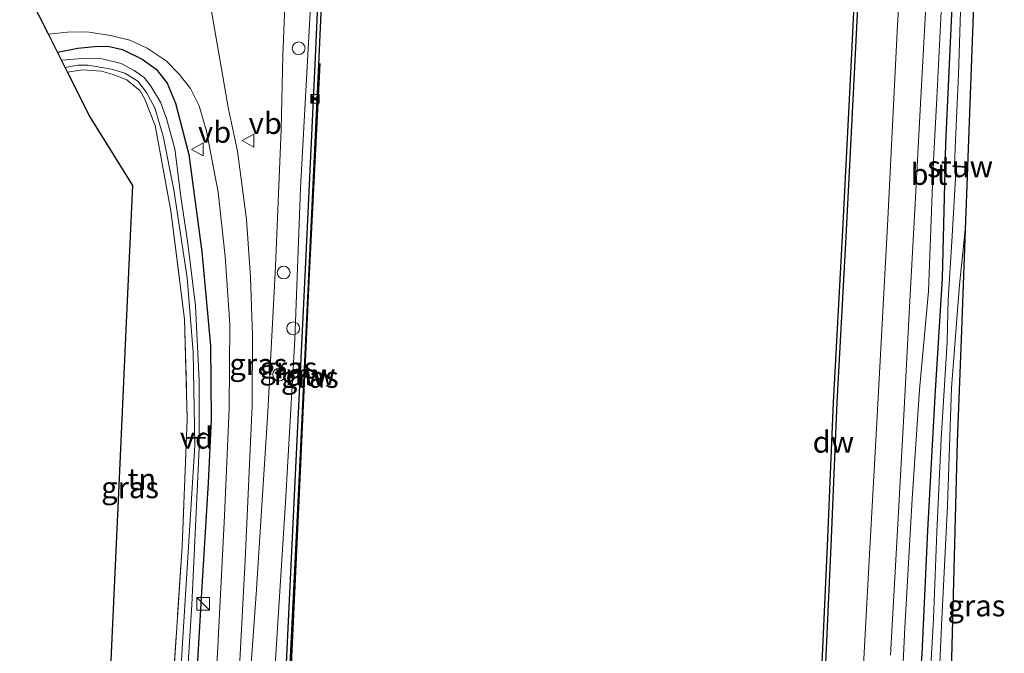
# Model space of a CAD drawing. Units: metres. Extents: x 175183 to 180007, y 543750 to 550000.
# Drawn here: x 175971 to 176086, y 546926 to 547000 of the extents above; entities that cross this region are included whole.
import ezdxf
from ezdxf.enums import TextEntityAlignment as Align

# ---------------------------------------------------------------- set-up
doc = ezdxf.new("R2010")
doc.units = ezdxf.units.M
doc.linetypes.add('IE-TERREINAFSCHEIDING', pattern=[10, 8, -2])
doc.layers.get('0').update_dxf_attribs({"lineweight": 25})
for name, color, linetype, lineweight in [('B-ME-AL-OVERIG-GV-B7', 7, 'BV-GELEIDERAIL', 18), ('B-ME-AL-OVERIG-S-B1', 7, 'Continuous', 18), ('B-ME-GC-DAMWAND-GV-B6', 10, 'Continuous', 25), ('B-ME-GW-INSTEEKWATERGANG-L-B1', 10, 'Continuous', 25), ('B-ME-GW-KRUINLIJN-L-B1', 93, 'Continuous', 18), ('B-ME-GW-TEENLIJN-L-B1', 93, 'Continuous', 18), ('B-ME-IE-GRASLAND-GV-B6', 93, 'Continuous', 18), ('B-ME-IE-GRONDWERKLIJN-GROND_INGERICHT-GV-B6', 253, 'Continuous', 18), ('B-ME-IE-INRICHTINGSELEMENT-S-B1', 253, 'Continuous', 18), ('B-ME-IE-TERREINAFSCHEIDING-RASTERHEKWERK-L-B1', 8, 'IE-TERREINAFSCHEIDING', 18), ('B-ME-KG-KADASTRAAL-OPNAMEDTMGRENS-L-B1', 10, 'Continuous', 25), ('B-ME-KW-REMMINGWERK-L-B1', 10, 'Continuous', 25), ('B-ME-KW-STUW-GV-B6', 173, 'Continuous', 18), ('B-ME-KW-STUW-L-B1', 173, 'Continuous', 18), ('B-ME-OB-WATERLIJN-L-B1', 133, 'OB-WATERLIJN', 18), ('B-ME-OG-WATER-GV-B6', 153, 'Continuous', 18), ('B-ME-VH-VERH_SOORT-BITUMEN-GV-B6', 8, 'IE-TERREINAFSCHEIDING-NATUURLIJK-HOUTWAL', 18), ('B-ME-VW-MEUBILAIR_WEGMEUBILAIR-VERKEERSBORD-S-B1', 8, 'Continuous', 18)]:
    doc.layers.add(name, color=color, linetype=linetype, lineweight=lineweight)
doc.styles.add('NLCS-ISO', font='NLCS-ISO.TTF')
doc.linetypes.add('BV-GELEIDERAIL', pattern='A,10,-3,[108,NLCS.SHX,S=1,R=0,X=0,Y=0],-3', length=16)
doc.linetypes.add('IE-TERREINAFSCHEIDING-NATUURLIJK-HOUTWAL', pattern='A,7,-1.5,[67,NLCS.SHX,S=0.75,R=45,X=0,Y=0],-1.5,7,-1.5,[70,NLCS.SHX,S=0.75,R=0,X=0,Y=0],-1.5', length=20)
doc.linetypes.add('OB-WATERLIJN', pattern='A,10,[32,NLCS.SHX,S=2,R=0,X=0,Y=0],-12', length=22)

# ---------------------------------------------------------------- blocks, each defined once
blk = doc.blocks.new('dtb')
blk.add_circle((0, 0), 0.75)
blk = doc.blocks.new('kast')
blk.add_line((-0.75, -0.75), (0.75, 0.75))
blk.add_lwpolyline([(-0.75, 0.75), (0.75, 0.75), (0.75, -0.75), (-0.75, -0.75)], close=True)
blk = doc.blocks.new('camera')
h = blk.add_hatch(color=256)
h.paths.add_polyline_path([(0.5, 0.5), (-0.5, 0.5), (0, 0)])
h.paths.add_polyline_path([(0, 0), (-0.5, -0.5), (0.5, -0.5)])
for p, q in [((-0.5, 0.5), (0.5, -0.5)), ((0.5, 0.5), (-0.5, -0.5))]:
    blk.add_line(p, q)
blk.add_lwpolyline([(-0.5, 0.5), (0.5, 0.5), (0.5, -0.5), (-0.5, -0.5)], close=True)
blk = doc.blocks.new('verkeersbord')
for p, q in [((0, 0.75), (-0.75, -0.625)), ((0.75, -0.625), (0, 0.75)), ((-0.75, -0.625), (0.75, -0.625))]:
    blk.add_line(p, q)

msp = doc.modelspace()

# ---------------------------------------------------------------- linework, layer by layer
at = {"layer": 'B-ME-AL-OVERIG-GV-B7'}
msp.add_polyline3d([(175990.2421, 546951.4337, 0.1296), (175992.3709, 546951.4581, 0.133), (175992.3721, 546951.3581, 0.133), (175990.2433, 546951.3337, 0.1296), (175990.2421, 546951.4337, 0.1296)], dxfattribs=at)
at = {"layer": 'B-ME-GC-DAMWAND-GV-B6'}
for points in [[(176069.3348, 547017.2914, 0.1942), (176068.2494, 546995.5507, 0.2421), (176067.2116, 546974.9136, 0.2396), (176066.1487, 546955.5344, 0.2534), (176065.4601, 546938.7668, 0.2509), (176064.6381, 546920.7783, 0.1602), (176063.4802, 546901.4083, 0.1816), (176062.4486, 546883.2201, 0.1867), (176061.2768, 546862.1561, 0.2572), (176060.2378, 546844.4368, 0.2686), (176058.953, 546821.9546, 0.2635), (176058.3345, 546809.9697, 0.2486), (176057.9385, 546810.0578, -0.511), (176058.5536, 546821.9763, -0.511), (176059.8384, 546844.4599, -0.511), (176060.8774, 546862.1789, -0.511), (176062.0493, 546883.2426, -0.511), (176063.0809, 546901.4315, -0.511), (176064.2387, 546920.7994, -0.511), (176065.0605, 546938.7841, -0.511), (176065.7491, 546955.5535, -0.511), (176066.8121, 546974.9346, -0.511), (176067.8499, 546995.5708, -0.511), (176068.9353, 547017.3124, -0.511)], [(176005.9668, 547003.7588, -0.511), (176005.5618, 546995.0318, -0.511), (176004.446, 546971.0964, -0.511), (176003.2477, 546946.2681, -0.511), (176002.1064, 546922.5747, -0.511), (176001.0059, 546904.4273, -0.511), (176000.0111, 546887.4125, -0.511), (175998.9527, 546866.2611, -0.511), (175997.5682, 546842.3837, -0.511), (175996.5175, 546823.7214, -0.511), (175996.1218, 546823.8094, 0.1628), (175997.1688, 546842.4065, 0.166), (175998.5533, 546866.2827, 0.1582), (175999.6117, 546887.4342, 0.1363), (176000.6066, 546904.4511, 0.0427), (176001.7069, 546922.5964, 0.0115), (176002.8481, 546946.2873, 0.024), (176004.0465, 546971.1153, 0.0256), (176005.1622, 546995.0504, 0.1207), (176005.5673, 547003.7777, 0.1036)]]:
    msp.add_polyline3d(points, dxfattribs=at)
at = {"layer": 'B-ME-GW-INSTEEKWATERGANG-L-B1'}
for points in [[(176069.9058, 546807.3956, -0.1898), (176070.25, 546815.8398, -0.1625), (176070.9329, 546830.2756, -0.227), (176071.5188, 546846.0242, -0.2855), (176072.1483, 546862.83, -0.311), (176073.1021, 546880.258, -0.257), (176074.2652, 546897.5711, -0.224), (176075.2054, 546913.7639, -0.179), (176076.1313, 546926.1597, -0.2015), (176076.7826, 546940.5532, -0.194), (176077.6556, 546956.2977, -0.257), (176078.5145, 546970.0921, -0.2285), (176078.9104, 546985.8514, -0.2555), (176079.7063, 547003.5191, -0.1655), (176081.0838, 547019.2677, -0.149), (176081.7694, 547024.3817, -0.155), (176082.4247, 547026.2438, -0.1295), (176083.1918, 547027.2701, -0.137), (176084.2017, 547027.9163, -0.0965), (176084.7653, 547028.2456, -0.071), (176085.0665, 547028.2621, -0.0756)], [(175975.0491, 546996.5121, 0.3847), (175977.4179, 546996.9841, 0.417), (175979.3723, 546997.1582, 0.435), (175980.9534, 546997.2102, 0.4548), (175982.6464, 546996.8332, 0.5412), (175984.968, 546995.7028, 0.561), (175986.5784, 546994.5233, 0.5718), (175987.8746, 546992.8829, 0.57), (175988.8633, 546990.5327, 0.5106), (175990.3902, 546984.527, 0.4926), (175991.9096, 546973.1629, 0.4404), (175992.9417, 546962.1581, 0.5808), (175993.0074, 546953.5628, 0.6276), (175992.6649, 546946.1412, 0.588), (175991.8817, 546933.3538, 0.5934), (175991.4206, 546925.3436, 0.5916), (175990.4897, 546908.9909, 0.66), (175989.7625, 546893.2516, 0.6096), (175988.8655, 546876.7372, 0.6438)]]:
    msp.add_polyline3d(points, dxfattribs=at)
at = {"layer": 'B-ME-GW-KRUINLIJN-L-B1'}
for points in [[(176003.8798, 547055.3577, 1.1449), (176002.7962, 547044.4528, 1.147), (176001.8598, 547034.0987, 1.0462), (176001.6196, 547030.8581, 0.9538), (176001.6792, 547022.1027, 0.6409), (176001.9235, 547009.5995, 0.5737), (176001.4017, 546996.1343, 0.6451), (176001.203, 546987.4728, 0.4372), (176000.5511, 546971.4454, 0.4645), (175999.6384, 546954.4647, 0.5737), (175998.2785, 546933.1058, 0.6031), (175996.7774, 546911.9673, 0.6703), (175995.8578, 546888.782, 0.6346), (175994.1843, 546862.3758, 0.6031), (175992.7837, 546834.2945, 0.6598), (175992.2577, 546824.669, 0.6666)], [(176085.5619, 547029.2463, 0.6), (176085.0571, 547029.2431, 0.6085), (176084.0034, 547028.9358, 0.634), (176083.2426, 547028.6041, 0.6385), (176082.4991, 547028.0245, 0.622), (176081.8468, 547027.2077, 0.616), (176080.7439, 547024.2037, 0.637), (176079.5393, 547016.157, 0.6505), (176078.4952, 547004.4303, 0.7285), (176077.8584, 546991.1183, 0.706), (176077.4174, 546983.1294, 0.694), (176076.87, 546968.5682, 0.733), (176075.8293, 546957.0184, 0.7285), (176074.9676, 546944.2895, 0.7225), (176074.1039, 546929.2294, 0.727), (176073.2642, 546912.1645, 0.6715), (176072.16, 546893.5933, 0.7285), (176071.0305, 546874.8828, 0.7495), (176069.838, 546853.9002, 0.7765), (176069.1534, 546834.9456, 0.811), (176068.8176, 546815.8509, 0.61), (176068.8719, 546807.6256, 0.4529)]]:
    msp.add_polyline3d(points, dxfattribs=at)
at = {"layer": 'B-ME-GW-TEENLIJN-L-B1'}
msp.add_polyline3d([(175994.8988, 546824.0815, 0.2064), (175995.9623, 546839.6018, 0.2433), (175997.0463, 546861.7756, 0.3146), (175998.033, 546885.4641, 0.2885), (175999.0645, 546900.5578, 0.1789), (176000.2208, 546920.5593, 0.1424), (176001.6937, 546943.8922, 0.1389), (176002.7814, 546962.9045, 0.0728), (176003.4659, 546980.5878, 0.1285), (176004.6615, 547002.6411, 0.259), (176005.3544, 547026.55, 0.332), (176005.5113, 547035.1527, 0.3616), (176006.3154, 547042.2352, 0.4695), (176007.4125, 547050.1938, 0.4904), (176008.4148, 547055.2984, 0.4456)], dxfattribs=at)
at = {"layer": 'B-ME-IE-GRASLAND-GV-B6'}
for points in [[(176074.1147, 547012.9966, 0.8973), (176073.2586, 546999.7171, 0.9263), (176072.1068, 546976.969, 0.8179), (176070.8774, 546953.9489, 0.8204), (176069.85, 546935.6512, 0.7675), (176068.7796, 546915.4109, 0.7826), (176067.9337, 546899.8164, 0.8116), (176066.6387, 546878.3194, 0.7726), (176065.6109, 546857.8699, 0.828), (176064.5447, 546838.5643, 0.9288), (176063.4875, 546821.6023, 0.8557), (176062.653, 546809.009, 0.8201), (176058.3345, 546809.9697, 0.2486), (176058.953, 546821.9546, 0.2635), (176060.2378, 546844.4368, 0.2686), (176061.2768, 546862.1561, 0.2572), (176062.4486, 546883.2201, 0.1867), (176063.4802, 546901.4083, 0.1816), (176064.6381, 546920.7783, 0.1602), (176065.4601, 546938.7668, 0.2509), (176066.1487, 546955.5344, 0.2534), (176067.2116, 546974.9136, 0.2396), (176068.2494, 546995.5507, 0.2421), (176069.3348, 547017.2914, 0.1942)], [(176001.9235, 547009.5995, 0.5737), (176001.4017, 546996.1343, 0.6451), (176001.203, 546987.4728, 0.4372), (176000.5511, 546971.4454, 0.4645), (175999.6384, 546954.4647, 0.5737), (175998.2785, 546933.1058, 0.6031), (175996.7774, 546911.9673, 0.6703), (175995.8578, 546888.782, 0.6346), (175994.1843, 546862.3758, 0.6031), (175992.7837, 546834.2945, 0.6598), (175992.2577, 546824.669, 0.6666), (175990.889, 546824.9735, 0.7709), (175991.4805, 546836.577, 0.7746), (175992.959, 546862.2963, 0.7989), (175994.3287, 546887.2952, 0.7798), (175995.6048, 546910.6472, 0.7798), (175996.9986, 546937.0942, 0.7485), (175997.8002, 546955.2069, 0.7676), (175997.8434, 546963.3684, 0.7015), (175997.6349, 546970.2067, 0.6302), (175997.1594, 546976.9544, 0.6371), (175996.0871, 546984.918, 0.6911), (175995.0581, 546989.8465, 0.7398), (175992.6366, 547003.7931, 0.7815)], [(176004.6615, 547002.6411, 0.259), (176003.4659, 546980.5878, 0.1285), (176002.7814, 546962.9045, 0.0728), (176001.6937, 546943.8922, 0.1389), (176000.2208, 546920.5593, 0.1424), (175999.0645, 546900.5578, 0.1789), (175998.033, 546885.4641, 0.2885), (175997.0463, 546861.7756, 0.3146), (175995.9623, 546839.6018, 0.2433), (175994.8988, 546824.0815, 0.2064), (175992.2577, 546824.669, 0.6666), (175992.7837, 546834.2945, 0.6598), (175994.1843, 546862.3758, 0.6031), (175995.8578, 546888.782, 0.6346), (175996.7774, 546911.9673, 0.6703), (175998.2785, 546933.1058, 0.6031), (175999.6384, 546954.4647, 0.5737), (176000.5511, 546971.4454, 0.4645), (176001.203, 546987.4728, 0.4372), (176001.4017, 546996.1343, 0.6451), (176001.9235, 547009.5995, 0.5737)], [(176078.4952, 547004.4303, 0.7285), (176077.8584, 546991.1183, 0.706), (176077.4174, 546983.1294, 0.694), (176076.87, 546968.5682, 0.733), (176075.8293, 546957.0184, 0.7285), (176074.9676, 546944.2895, 0.7225), (176074.1039, 546929.2294, 0.727), (176073.2642, 546912.1645, 0.6715)], [(176073.2642, 546912.1645, 0.6715), (176074.1039, 546929.2294, 0.727), (176074.9676, 546944.2895, 0.7225), (176075.8293, 546957.0184, 0.7285), (176076.87, 546968.5682, 0.733), (176077.4174, 546983.1294, 0.694), (176077.8584, 546991.1183, 0.706), (176078.4952, 547004.4303, 0.7285)], [(176005.5673, 547003.7777, 0.1036), (176005.1622, 546995.0504, 0.1207), (176004.0465, 546971.1153, 0.0256), (176002.8481, 546946.2873, 0.024), (176001.7069, 546922.5964, 0.0115), (176000.6066, 546904.4511, 0.0427), (175999.6117, 546887.4342, 0.1363), (175998.5533, 546866.2827, 0.1582), (175997.1688, 546842.4065, 0.166), (175996.1218, 546823.8094, 0.1628), (175994.8988, 546824.0815, 0.2064), (175995.9623, 546839.6018, 0.2433), (175997.0463, 546861.7756, 0.3146), (175998.033, 546885.4641, 0.2885), (175999.0645, 546900.5578, 0.1789), (176000.2208, 546920.5593, 0.1424), (176001.6937, 546943.8922, 0.1389), (176002.7814, 546962.9045, 0.0728), (176003.4659, 546980.5878, 0.1285), (176004.6615, 547002.6411, 0.259)], [(176076.1313, 546926.1597, -0.2015), (176076.7826, 546940.5532, -0.194), (176077.6556, 546956.2977, -0.257), (176078.5145, 546970.0921, -0.2285), (176078.9104, 546985.8514, -0.2555), (176079.7063, 547003.5191, -0.1655)], [(176079.7063, 547003.5191, -0.1655), (176078.9104, 546985.8514, -0.2555), (176078.5145, 546970.0921, -0.2285), (176077.6556, 546956.2977, -0.257), (176076.7826, 546940.5532, -0.194), (176076.1313, 546926.1597, -0.2015)], [(176080.6526, 547002.5224, -0.7489), (176080.3552, 546993.8995, -0.7489), (176080.0248, 546986.1873, -0.7489), (176079.9087, 546983.221, -0.7489), (176079.7104, 546983.2319, -0.5805), (176079.7049, 546983.132, -0.5805), (176080.1036, 546983.1101, -0.8855), (176079.6021, 546974.352, -0.8855), (176079.1786, 546967.5836, -0.8855), (176079.0613, 546962.6441, -0.8855), (176078.3652, 546951.2954, -0.8855), (176077.8296, 546940.3678, -0.8855), (176077.4602, 546930.2573, -0.8855), (176076.9379, 546921.2957, -0.8855)], [(176072.4186, 546925.9953, 0.8169), (176073.1629, 546939.2146, 0.856), (176073.9885, 546954.0552, 0.8597), (176074.6569, 546966.6798, 0.8547), (176075.3412, 546979.503, 0.8408), (176075.9262, 546990.4502, 0.8761), (176076.5341, 547001.1918, 0.9605)], [(175991.4206, 546925.3436, 0.5916), (175991.8817, 546933.3538, 0.5934), (175992.6649, 546946.1412, 0.588), (175993.0074, 546953.5628, 0.6276), (175992.9417, 546962.1581, 0.5808), (175991.9096, 546973.1629, 0.4404), (175990.3902, 546984.527, 0.4926), (175988.8633, 546990.5327, 0.5106), (175987.8746, 546992.8829, 0.57), (175986.5784, 546994.5233, 0.5718), (175984.968, 546995.7028, 0.561), (175982.6464, 546996.8332, 0.5412), (175980.9534, 546997.2102, 0.4548), (175979.3723, 546997.1582, 0.435), (175977.4179, 546996.9841, 0.417), (175975.0491, 546996.5121, 0.3847), (175973.9934, 546998.6009, 0.5955), (175976.2149, 546998.839, 0.6162), (175978.5405, 546998.8668, 0.6197), (175981.2451, 546998.4694, 0.6493), (175983.5017, 546997.9031, 0.6667), (175985.55, 546996.9573, 0.7067), (175987.7492, 546995.4944, 0.7467), (175989.2828, 546993.9522, 0.745), (175990.6137, 546992.2744, 0.7311), (175991.6356, 546990.2131, 0.7172), (175992.484, 546987.2596, 0.7206), (175993.8243, 546980.1264, 0.7015), (175994.6586, 546972.629, 0.6893), (175995.206, 546964.7163, 0.7311), (175995.1366, 546954.8511, 0.7224), (175994.5774, 546942.2926, 0.7433), (175993.8044, 546926.9683, 0.7798), (175992.7437, 546908.2572, 0.7833)], [(175989.1439, 546906.3982, -0.4397), (175990.7422, 546931.8635, -0.3371), (175991.6276, 546950.1819, -0.4505), (175991.6267, 546958.0574, -0.4577), (175991.172, 546966.8559, -0.4649), (175990.3063, 546974.1231, -0.4325), (175989.4658, 546979.6298, -0.4073), (175988.7605, 546985.2155, -0.4019), (175987.7932, 546988.7592, -0.3983), (175987.0836, 546990.6499, -0.3965), (175985.9652, 546992.5401, -0.3911), (175985.1735, 546993.5361, -0.3893), (175984.019, 546994.3736, -0.3803), (175982.4907, 546995.1812, -0.3803), (175980.2628, 546995.7189, -0.3857), (175977.9679, 546995.7621, -0.3875), (175975.5337, 546995.5534, -0.4), (175975.0491, 546996.5121, 0.3847), (175977.4179, 546996.9841, 0.417), (175979.3723, 546997.1582, 0.435), (175980.9534, 546997.2102, 0.4548), (175982.6464, 546996.8332, 0.5412), (175984.968, 546995.7028, 0.561), (175986.5784, 546994.5233, 0.5718), (175987.8746, 546992.8829, 0.57), (175988.8633, 546990.5327, 0.5106), (175990.3902, 546984.527, 0.4926), (175991.9096, 546973.1629, 0.4404), (175992.9417, 546962.1581, 0.5808), (175993.0074, 546953.5628, 0.6276), (175992.6649, 546946.1412, 0.588), (175991.8817, 546933.3538, 0.5934), (175991.4206, 546925.3436, 0.5916)], [(175987.8757, 546912.1292, 0.045), (175989.6245, 546938.707, 0.0558), (175990.2225, 546953.5775, 0.0378), (175989.8911, 546965.3011, -0.0396), (175988.3003, 546977.9503, -0.0918), (175986.4597, 546987.9278, -0.081), (175985.2456, 546991.0962, -0.0018), (175984.7138, 546991.9701, 0.0198), (175983.1601, 546993.2716, 0.0126), (175981.5614, 546993.9136, -0.0939), (175980.2164, 546994.2734, -0.0306), (175977.9661, 546994.4352, -0.045), (175976.2437, 546994.1485, -0.0247), (175975.9514, 546994.727, -0.415), (175977.4329, 546994.9729, -0.4217), (175978.6244, 546995.0037, -0.4217), (175981.3599, 546994.5349, -0.4325), (175982.9283, 546994.0424, -0.4451), (175984.4607, 546993.1304, -0.4577), (175985.4682, 546991.8015, -0.4757), (175986.4296, 546989.9974, -0.4757), (175987.4131, 546986.6696, -0.4757), (175988.6492, 546980.3943, -0.4829), (175990.2183, 546970.1265, -0.4685), (175990.9335, 546961.4303, -0.4343), (175991.1246, 546950.5497, -0.2543), (175989.6111, 546926.7845, -0.4091), (175988.1119, 546898.1292, -0.4361)], [(176077.9803, 546920.6691, -0.8841), (176078.3996, 546929.4288, -0.8841), (176079.089, 546943.5062, -0.8841), (176079.548, 546957.2637, -0.8841), (176080.5098, 546969.2966, -0.8841), (176081.1433, 546975.7157, -0.8847), (176080.6681, 546962.9529, -0.2167), (176080.2228, 546950.9938, -0.5042), (176079.5035, 546924.1402, -0.2374)]]:
    msp.add_polyline3d(points, dxfattribs=at)
at = {"layer": 'B-ME-IE-GRONDWERKLIJN-GROND_INGERICHT-GV-B6'}
msp.add_polyline3d([(175987.3421, 546896.9477, -0.0774), (175987.1821, 546896.7559, -0.1062), (175986.7175, 546896.7656, -0.1152), (175980.1772, 546900.1848, 0.0486), (175981.2888, 546924.5487, 0.1454), (175982.377, 546948.3976, 0.1478), (175983.09, 546964.0246, 0.0845), (175983.8606, 546980.9127, -0.0235), (175978.8093, 546989.0724, -0.0166), (175976.2437, 546994.1485, -0.0247), (175977.9661, 546994.4352, -0.045), (175980.2164, 546994.2734, -0.0306), (175981.5614, 546993.9136, -0.0939), (175983.1601, 546993.2716, 0.0126), (175984.7138, 546991.9701, 0.0198), (175985.2456, 546991.0962, -0.0018), (175986.4597, 546987.9278, -0.081), (175988.3003, 546977.9503, -0.0918), (175989.8911, 546965.3011, -0.0396), (175990.2225, 546953.5775, 0.0378), (175989.6245, 546938.707, 0.0558), (175987.8757, 546912.1292, 0.045), (175987.3421, 546896.9477, -0.0774)], dxfattribs=at)
at = {"layer": 'B-ME-IE-TERREINAFSCHEIDING-RASTERHEKWERK-L-B1'}
msp.add_polyline3d([(175976.2437, 546994.1485, -0.0247), (175977.9661, 546994.4352, -0.045), (175980.2164, 546994.2734, -0.0306), (175981.5614, 546993.9136, -0.0939), (175983.1601, 546993.2716, 0.0126), (175984.7138, 546991.9701, 0.0198), (175985.2456, 546991.0962, -0.0018), (175986.4597, 546987.9278, -0.081), (175988.3003, 546977.9503, -0.0918), (175989.8911, 546965.3011, -0.0396), (175990.2225, 546953.5775, 0.0378), (175989.6245, 546938.707, 0.0558), (175987.8757, 546912.1292, 0.045), (175987.3421, 546896.9477, -0.0774)], dxfattribs=at)
at = {"layer": 'B-ME-KG-KADASTRAAL-OPNAMEDTMGRENS-L-B1'}
for points in [[(176082.9427, 547024.0426, -0.7489), (176081.4197, 546983.1376, -0.7489), (176081.416, 546983.0377, -0.8855), (176081.1433, 546975.7157, -0.8847), (176080.6681, 546962.9529, -0.2167), (176080.2228, 546950.9938, -0.5042), (176079.5035, 546924.1402, -0.2374), (176078.9193, 546902.3289, -0.1875), (176078.4394, 546884.4133, -0.162), (176077.8915, 546863.9569, -0.1102), (176075.1716, 546829.7638, -0.273), (176075.1212, 546818.3857, -0.2915), (176075.0675, 546806.2473, -0.0973)], [(175971.8369, 546829.2118, 0.2924), (175973.921, 546843.2293, 0.1076), (175976.1894, 546858.487, 0.2527), (175979.1979, 546878.7221, 0.5011), (175980.0813, 546898.0839, 0.2087), (175980.1133, 546898.7841, -0.4327), (175980.1453, 546899.4874, -0.4316), (175980.1772, 546900.1848, 0.0486), (175981.2888, 546924.5487, 0.1454), (175982.377, 546948.3976, 0.1478), (175983.09, 546964.0246, 0.0845), (175983.8606, 546980.9127, -0.0235), (175978.8093, 546989.0724, -0.0166), (175976.2437, 546994.1485, -0.0247), (175975.9514, 546994.727, -0.415), (175975.5337, 546995.5534, -0.4), (175975.0491, 546996.5121, 0.3847), (175973.9934, 546998.6009, 0.5955), (175970.6381, 547005.2394, 0.5988)]]:
    msp.add_polyline3d(points, dxfattribs=at)
at = {"layer": 'B-ME-KW-REMMINGWERK-L-B1'}
msp.add_polyline3d([(176005.7344, 546995.1974, 0.5439), (176004.4632, 546970.6375, 0.5439), (176003.2128, 546943.2552, 0.5439), (176002.2344, 546922.4323, 0.5439)], dxfattribs=at)
at = {"layer": 'B-ME-KW-STUW-GV-B6'}
msp.add_polyline3d([(176079.9087, 546983.221, -0.7489), (176081.4197, 546983.1376, -0.7489), (176081.416, 546983.0377, -0.8855), (176080.1036, 546983.1101, -0.8855), (176079.7049, 546983.132, -0.5805), (176079.7104, 546983.2319, -0.5805), (176079.9087, 546983.221, -0.7489)], dxfattribs=at)
at = {"layer": 'B-ME-KW-STUW-L-B1'}
msp.add_line((176079.7125, 546983.1817, -0.5805), (176081.4178, 546983.0877, -0.5805), dxfattribs=at)
at = {"layer": 'B-ME-OB-WATERLIJN-L-B1'}
for points in [[(176073.0273, 547090.0147, -0.511), (176071.7691, 547070.3991, -0.511), (176070.9031, 547053.5407, -0.511), (176069.9336, 547035.3622, -0.511), (176068.9353, 547017.3124, -0.511), (176067.8499, 546995.5708, -0.511), (176066.8121, 546974.9346, -0.511), (176065.7491, 546955.5535, -0.511), (176065.0605, 546938.7841, -0.511), (176064.2387, 546920.7994, -0.511), (176063.0809, 546901.4315, -0.511), (176062.0493, 546883.2426, -0.511), (176060.8774, 546862.1789, -0.511), (176059.8384, 546844.4599, -0.511), (176058.5536, 546821.9763, -0.511), (176057.9385, 546810.0578, -0.511)], [(176013.221, 547065.1408, -0.511), (176011.2667, 547055.6419, -0.511), (176008.5738, 547042.7581, -0.511), (176007.4336, 547037.5408, -0.511), (176007.7354, 547037.5164, -0.511), (176007.5296, 547033.7901, -0.511), (176007.3624, 547033.8074, -0.511), (176006.7654, 547020.2731, -0.511), (176005.9668, 547003.7588, -0.511), (176005.5618, 546995.0318, -0.511), (176004.446, 546971.0964, -0.511), (176003.2477, 546946.2681, -0.511), (176002.1064, 546922.5747, -0.511), (176001.0059, 546904.4273, -0.511), (176000.0111, 546887.4125, -0.511), (175998.9527, 546866.2611, -0.511), (175997.5682, 546842.3837, -0.511), (175996.5175, 546823.7214, -0.511)]]:
    msp.add_polyline3d(points, dxfattribs=at)
at = {"layer": 'B-ME-OG-WATER-GV-B6'}
for points in [[(176084.6324, 547027.3997, -0.7489), (176082.9427, 547024.0426, -0.7489), (176081.4197, 546983.1376, -0.7489), (176079.9087, 546983.221, -0.7489), (176080.0248, 546986.1873, -0.7489), (176080.3552, 546993.8995, -0.7489), (176080.6526, 547002.5224, -0.7489), (176081.2049, 547012.3525, -0.7489), (176081.9198, 547021.2085, -0.7489), (176082.2008, 547023.2626, -0.7489), (176082.489, 547024.2165, -0.7489), (176083.285, 547025.996, -0.7489), (176084.1182, 547027.3009, -0.7489), (176084.4402, 547027.4454, -0.7489), (176084.6324, 547027.3997, -0.7489)], [(176068.9353, 547017.3124, -0.511), (176067.8499, 546995.5708, -0.511), (176066.8121, 546974.9346, -0.511), (176065.7491, 546955.5535, -0.511), (176065.0605, 546938.7841, -0.511), (176064.2387, 546920.7994, -0.511), (176063.0809, 546901.4315, -0.511), (176062.0493, 546883.2426, -0.511), (176060.8774, 546862.1789, -0.511), (176059.8384, 546844.4599, -0.511), (176058.5536, 546821.9763, -0.511), (176057.9385, 546810.0578, -0.511), (175996.5175, 546823.7214, -0.511), (175997.5682, 546842.3837, -0.511), (175998.9527, 546866.2611, -0.511), (176000.0111, 546887.4125, -0.511), (176001.0059, 546904.4273, -0.511), (176002.1064, 546922.5747, -0.511), (176003.2477, 546946.2681, -0.511), (176004.446, 546971.0964, -0.511), (176005.5618, 546995.0318, -0.511), (176005.9668, 547003.7588, -0.511)], [(175988.1119, 546898.1292, -0.4361), (175989.6111, 546926.7845, -0.4091), (175991.1246, 546950.5497, -0.2543), (175990.9335, 546961.4303, -0.4343), (175990.2183, 546970.1265, -0.4685), (175988.6492, 546980.3943, -0.4829), (175987.4131, 546986.6696, -0.4757), (175986.4296, 546989.9974, -0.4757), (175985.4682, 546991.8015, -0.4757), (175984.4607, 546993.1304, -0.4577), (175982.9283, 546994.0424, -0.4451), (175981.3599, 546994.5349, -0.4325), (175978.6244, 546995.0037, -0.4217), (175977.4329, 546994.9729, -0.4217), (175975.9514, 546994.727, -0.415), (175975.5337, 546995.5534, -0.4), (175977.9679, 546995.7621, -0.3875), (175980.2628, 546995.7189, -0.3857), (175982.4907, 546995.1812, -0.3803), (175984.019, 546994.3736, -0.3803), (175985.1735, 546993.5361, -0.3893), (175985.9652, 546992.5401, -0.3911), (175987.0836, 546990.6499, -0.3965), (175987.7932, 546988.7592, -0.3983), (175988.7605, 546985.2155, -0.4019), (175989.4658, 546979.6298, -0.4073), (175990.3063, 546974.1231, -0.4325), (175991.172, 546966.8559, -0.4649), (175991.6267, 546958.0574, -0.4577), (175991.6276, 546950.1819, -0.4505), (175990.7422, 546931.8635, -0.3371), (175989.1439, 546906.3982, -0.4397)], [(176076.9379, 546921.2957, -0.8855), (176077.4602, 546930.2573, -0.8855), (176077.8296, 546940.3678, -0.8855), (176078.3652, 546951.2954, -0.8855), (176079.0613, 546962.6441, -0.8855), (176079.1786, 546967.5836, -0.8855), (176079.6021, 546974.352, -0.8855), (176080.1036, 546983.1101, -0.8855), (176081.416, 546983.0377, -0.8855)], [(176081.416, 546983.0377, -0.8855), (176081.1433, 546975.7157, -0.8847), (176080.5098, 546969.2966, -0.8841), (176079.548, 546957.2637, -0.8841), (176079.089, 546943.5062, -0.8841), (176078.3996, 546929.4288, -0.8841), (176077.9803, 546920.6691, -0.8841)]]:
    msp.add_polyline3d(points, dxfattribs=at)
at = {"layer": 'B-ME-VH-VERH_SOORT-BITUMEN-GV-B6'}
for points in [[(176068.7796, 546915.4109, 0.7826), (176069.85, 546935.6512, 0.7675), (176070.8774, 546953.9489, 0.8204), (176072.1068, 546976.969, 0.8179), (176073.2586, 546999.7171, 0.9263), (176074.1147, 547012.9966, 0.8973)], [(175992.7437, 546908.2572, 0.7833), (175993.8044, 546926.9683, 0.7798), (175994.5774, 546942.2926, 0.7433), (175995.1366, 546954.8511, 0.7224), (175995.206, 546964.7163, 0.7311), (175994.6586, 546972.629, 0.6893), (175993.8243, 546980.1264, 0.7015), (175992.484, 546987.2596, 0.7206), (175991.6356, 546990.2131, 0.7172), (175990.6137, 546992.2744, 0.7311), (175989.2828, 546993.9522, 0.745), (175987.7492, 546995.4944, 0.7467), (175985.55, 546996.9573, 0.7067), (175983.5017, 546997.9031, 0.6667), (175981.2451, 546998.4694, 0.6493), (175978.5405, 546998.8668, 0.6197), (175976.2149, 546998.839, 0.6162), (175973.9934, 546998.6009, 0.5955), (175970.6381, 547005.2394, 0.5988)], [(175992.6366, 547003.7931, 0.7815), (175995.0581, 546989.8465, 0.7398), (175996.0871, 546984.918, 0.6911), (175997.1594, 546976.9544, 0.6371), (175997.6349, 546970.2067, 0.6302), (175997.8434, 546963.3684, 0.7015), (175997.8002, 546955.2069, 0.7676), (175996.9986, 546937.0942, 0.7485), (175995.6048, 546910.6472, 0.7798)], [(176076.5341, 547001.1918, 0.9605), (176075.9262, 546990.4502, 0.8761), (176075.3412, 546979.503, 0.8408), (176074.6569, 546966.6798, 0.8547), (176073.9885, 546954.0552, 0.8597), (176073.1629, 546939.2146, 0.856), (176072.4186, 546925.9953, 0.8169)]]:
    msp.add_polyline3d(points, dxfattribs=at)

# ---------------------------------------------------------------- block references
at = {"layer": 'B-ME-AL-OVERIG-S-B1', "rotation": 90}
msp.add_blockref('dtb', (176001.5028, 546970.7325, 0.3704), dxfattribs=at)
at = {"layer": 'B-ME-IE-INRICHTINGSELEMENT-S-B1', "rotation": 90}
for name, p in [('dtb', (176003.2559, 546996.9654, 0.4661)), ('camera', (176005.1512, 546991.0444, 0.5712)), ('dtb', (176002.6037, 546964.2045, 0.1604)), ('dtb', (176000.9586, 546958.7997, 0.4514)), ('kast', (175992.0911, 546931.999, 0.6639))]:
    msp.add_blockref(name, p, dxfattribs=at)
at = {"layer": 'B-ME-VW-MEUBILAIR_WEGMEUBILAIR-VERKEERSBORD-S-B1', "rotation": 90}
for p in [(175997.4006, 546986.1586, 0.7094), (175991.4768, 546985.1349, 0.6809)]:
    msp.add_blockref('verkeersbord', p, dxfattribs=at)

# ---------------------------------------------------------------- texts
at = {"layer": 'B-ME-AL-OVERIG-GV-B7', "ltscale": 0.2, "style": 'NLCS-ISO'}
msp.add_text('vd', height=2.5, dxfattribs=at).set_placement((175991.3071, 546951.3959), align=Align.MIDDLE_CENTER)
at = {"layer": 'B-ME-GC-DAMWAND-GV-B6', "ltscale": 0.2, "style": 'NLCS-ISO'}
for p in [(176004.1376, 546958.7343), (176065.751, 546950.9212)]:
    msp.add_text('dw', height=2.5, dxfattribs=at).set_placement(p, align=Align.MIDDLE_CENTER)
at = {"layer": 'B-ME-IE-GRASLAND-GV-B6', "ltscale": 0.2, "style": 'NLCS-ISO'}
for p in [(175998.5255, 546960.0132), (176002.0451, 546959.5981), (176004.5544, 546958.5106), (175983.538, 546945.5997), (176082.4726, 546931.7791)]:
    msp.add_text('gras', height=2.5, dxfattribs=at).set_placement(p, align=Align.MIDDLE_CENTER)
at = {"layer": 'B-ME-IE-GRONDWERKLIJN-GROND_INGERICHT-GV-B6', "ltscale": 0.2, "style": 'NLCS-ISO'}
msp.add_text('tn', height=2.5, dxfattribs=at).set_placement((175984.9197, 546946.5808), align=Align.MIDDLE_CENTER)
at = {"layer": 'B-ME-KW-REMMINGWERK-L-B1', "ltscale": 0.2, "style": 'NLCS-ISO'}
msp.add_text('rmw', height=2.5, dxfattribs=at).set_placement((176003.9447, 546958.8168), align=Align.MIDDLE_CENTER)
at = {"layer": 'B-ME-KW-STUW-GV-B6', "ltscale": 0.2, "style": 'NLCS-ISO'}
msp.add_text('stuw', height=2.5, dxfattribs=at).set_placement((176080.5627, 546983.1348), align=Align.MIDDLE_CENTER)
at = {"layer": 'B-ME-KW-STUW-L-B1', "ltscale": 0.2, "style": 'NLCS-ISO'}
msp.add_text('stuw', height=2.5, dxfattribs=at).set_placement((176080.5651, 546983.1347), align=Align.MIDDLE_CENTER)
at = {"layer": 'B-ME-VH-VERH_SOORT-BITUMEN-GV-B6', "ltscale": 0.2, "style": 'NLCS-ISO'}
msp.add_text('bit', height=2.5, dxfattribs=at).set_placement((176076.9278, 546982.2362), align=Align.MIDDLE_CENTER)
at = {"layer": 'B-ME-VW-MEUBILAIR_WEGMEUBILAIR-VERKEERSBORD-S-B1', "ltscale": 0.2, "style": 'NLCS-ISO'}
for p in [(175997.4006, 546986.1586, 0.7094), (175991.4768, 546985.1349, 0.6809)]:
    msp.add_text('vb', height=2.5, dxfattribs=at).set_placement(p, align=Align.BOTTOM_LEFT)

doc.saveas('drawing.dxf')
